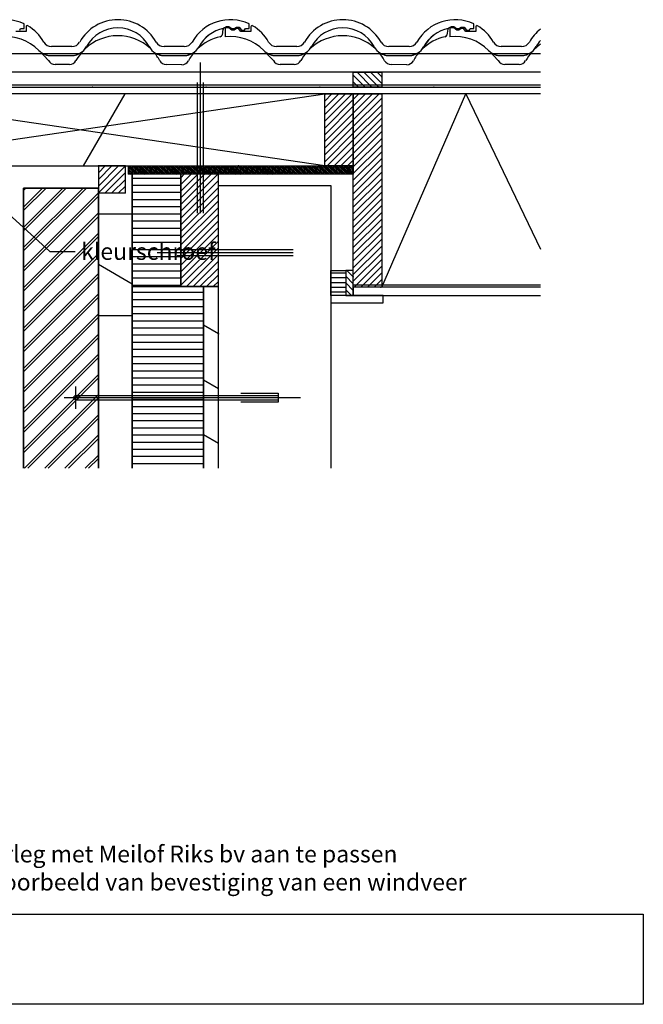
# Model space of a CAD drawing. Units: millimetres. Extents: x -15 to 1485, y 0 to 2061.
# Drawn here: x 653 to 1485, y 0 to 1315 of the extents above; entities that cross this region are included whole.
import ezdxf
from ezdxf import colors
from ezdxf.entities.mleader import LeaderData, LeaderLine
from ezdxf.math import Vec2, Vec3

# ---------------------------------------------------------------- set-up
doc = ezdxf.new("R2010")
doc.units = ezdxf.units.MM
doc.header["$LTSCALE"] = 5
for name, color, linetype in [('Default', 7, 'Continuous'), ('DV1_achterconstructie', 7, 'Continuous'), ('DV1_Default', 7, 'Continuous')]:
    doc.layers.add(name, color=color, linetype=linetype)
picture_1 = doc.add_image_def('image2.jpg', size_in_pixel=(2480, 201))

msp = doc.modelspace()

# ---------------------------------------------------------------- linework, layer by layer
at = {"layer": 'DV1_achterconstructie', "color": 7, "linetype": 'Continuous'}
for p, q in [((653.1, 1300.7), (654.2, 1303)), ((654.2, 1303), (659.1, 1303)), ((659.1, 1303), (659.1, 1309.1)), ((661.6, 1305.2), (661.6, 1298.7)), ((924.3, 1301.8), (923, 1294.1)), ((925.8, 1303.9), (929.1, 1305.7)), ((932.1, 1303.7), (927.1, 1303.7)), ((927.1, 1303.7), (927.1, 1291.8)), ((929.1, 1305.7), (932.1, 1305.7)), ((932.1, 1305.7), (936, 1302.7)), ((936.1, 1300.7), (932.1, 1303.7)), ((936, 1302.7), (939.1, 1302.7)), ((939.1, 1302.7), (942.1, 1304.7)), ((942.1, 1302.7), (939.1, 1300.7)), ((942.1, 1304.7), (945.9, 1304.7)), ((945.1, 1302.7), (942.1, 1302.7)), ((948.1, 1298.7), (945.1, 1302.7)), ((945.9, 1304.7), (949.1, 1300.7)), ((953.1, 1300.7), (954.2, 1303)), ((954.2, 1303), (959.1, 1303)), ((959.1, 1303), (959.1, 1309.1)), ((961.6, 1305.2), (961.6, 1298.7)), ((1224.3, 1301.8), (1223, 1294.1)), ((1225.8, 1303.9), (1229.1, 1305.7)), ((1232.1, 1303.7), (1227.1, 1303.7)), ((1227.1, 1303.7), (1227.1, 1291.8)), ((1229.1, 1305.7), (1232.1, 1305.7)), ((1232.1, 1305.7), (1236, 1302.7)), ((1236.1, 1300.7), (1232.1, 1303.7)), ((1236, 1302.7), (1239.1, 1302.7)), ((1239.1, 1302.7), (1242.1, 1304.7)), ((1242.1, 1302.7), (1239.1, 1300.7)), ((1242.1, 1304.7), (1245.9, 1304.7)), ((1245.1, 1302.7), (1242.1, 1302.7)), ((1248.1, 1298.7), (1245.1, 1302.7)), ((1245.9, 1304.7), (1249.1, 1300.7)), ((1253.1, 1300.7), (1254.2, 1303)), ((1254.2, 1303), (1259.1, 1303)), ((1259.1, 1303), (1259.1, 1309.1)), ((1261.6, 1305.2), (1261.6, 1298.7)), ((661.6, 1298.7), (648.1, 1298.7)), ((939.1, 1300.7), (936.1, 1300.7)), ((961.6, 1298.7), (948.1, 1298.7)), ((949.1, 1300.7), (953.1, 1300.7)), ((1239.1, 1300.7), (1236.1, 1300.7)), ((1261.6, 1298.7), (1248.1, 1298.7)), ((1249.1, 1300.7), (1253.1, 1300.7)), ((722.6, 1278.7), (695.6, 1278.7)), ((827.5, 1276.2), (827.4, 1276.1)), ((872.6, 1278.7), (845.6, 1278.7)), ((1022.6, 1278.7), (995.6, 1278.7)), ((1127.5, 1276.2), (1127.4, 1276.1)), ((1172.6, 1278.7), (1145.6, 1278.7)), ((1322.6, 1278.7), (1295.6, 1278.7)), ((367.1, 1269.6), (1347.8, 1269.6)), ((685.2, 1266.7), (680.2, 1272)), ((691.6, 1260), (685.2, 1266.7)), ((694.8, 1266.7), (722, 1266.7)), ((695, 1266.7), (722, 1266.7)), ((846.1, 1266.7), (872, 1266.7)), ((846.1, 1266.7), (872, 1266.7)), ((985.2, 1266.7), (980.2, 1272)), ((991.6, 1260), (985.2, 1266.7)), ((994.8, 1266.7), (1022, 1266.7)), ((995, 1266.7), (1022, 1266.7)), ((1146.1, 1266.7), (1172, 1266.7)), ((1146.1, 1266.7), (1172, 1266.7)), ((1285.2, 1266.7), (1280.2, 1272)), ((1291.6, 1260), (1285.2, 1266.7)), ((1294.8, 1266.7), (1322, 1266.7)), ((1295, 1266.7), (1322, 1266.7)), ((719.4, 1254.8), (700.4, 1254.7)), ((869.4, 1254.6), (848.7, 1254.7)), ((894.1, 1056.2), (894.1, 1257.4)), ((1019.4, 1254.8), (1000.4, 1254.7)), ((1169.4, 1254.6), (1148.7, 1254.7)), ((1319.4, 1254.8), (1300.4, 1254.7)), ((1347.8, 1244.6), (367.1, 1244.6)), ((1098.1, 1224.6), (1098.1, 1244.6)), ((1098.1, 1244.6), (1136.1, 1244.6)), ((1098.1, 1224.6), (1098.1, 1244.6)), ((1098.1, 1244.6), (1136.1, 1244.6)), ((1114.1, 1224.6), (1098.1, 1240.6)), ((1123.1, 1224.6), (1103.1, 1244.6)), ((1132.1, 1224.6), (1112.1, 1244.6)), ((1136.1, 1229.5), (1121, 1244.6)), ((1136.1, 1238.5), (1130, 1244.6)), ((1136.1, 1244.6), (1136.1, 1224.6)), ((1136.1, 1244.6), (1136.1, 1224.6)), ((367.1, 1227.6), (1347.8, 1227.6)), ((367.1, 1224.6), (1347.8, 1224.6)), ((367.1, 1224.6), (1347.8, 1224.6)), ((890.1, 1056.2), (890.1, 1230.7)), ((898.1, 1056.2), (898.1, 1230.7)), ((1105.1, 1224.6), (1098.1, 1231.6)), ((1136.1, 1224.6), (1098.1, 1224.6)), ((1136.1, 1224.6), (1098.1, 1224.6)), ((1136.1, 1227.6), (1347.8, 1227.6)), ((1347.8, 1215.6), (367.1, 1215.6)), ((1347.8, 1215.6), (367.1, 1215.6)), ((405.1, 1119.6), (1060.1, 1215.6)), ((1060.1, 1119.6), (405.1, 1215.6)), ((793.4, 1215.6), (737.9, 1119.6)), ((1060.1, 1119.6), (1060.1, 1215.6)), ((1060.1, 1119.6), (1060.1, 1215.6)), ((1060.1, 1214.9), (1060.7, 1215.6)), ((1060.1, 1205.9), (1069.7, 1215.6)), ((1060.1, 1196.9), (1078.7, 1215.6)), ((1060.1, 1187.9), (1087.7, 1215.6)), ((1060.1, 1179), (1096.7, 1215.6)), ((1060.1, 1119.6), (1060.1, 1215.6)), ((1060.1, 1119.6), (1060.1, 1215.6)), ((1098.1, 957.6), (1098.1, 1215.6)), ((1098.1, 1215.6), (1098.1, 1119.6)), ((1098.1, 1208), (1105.6, 1215.6)), ((1098.1, 1199), (1114.6, 1215.6)), ((1098.1, 1190), (1123.6, 1215.6)), ((1098.1, 1181), (1132.6, 1215.6)), ((1098.1, 957.6), (1098.1, 1215.6)), ((1098.1, 1215.6), (1098.1, 1119.6)), ((1098.1, 1172.1), (1136.1, 1210.1)), ((1136.1, 1215.6), (1136.1, 957.6)), ((1136.1, 1215.6), (1136.1, 957.6)), ((1136.1, 957.6), (1248.1, 1215.6)), ((1248.1, 1215.6), (1347.8, 1008.4)), ((1060.1, 1170), (1098.1, 1208)), ((1060.1, 1161), (1098.1, 1199)), ((1098.1, 1163.1), (1136.1, 1201.1)), ((1060.1, 1152), (1098.1, 1190)), ((1098.1, 1154.1), (1136.1, 1192.1)), ((1060.1, 1143), (1098.1, 1181)), ((1060.1, 1134.1), (1098.1, 1172.1)), ((1098.1, 1145.1), (1136.1, 1183.1)), ((1098.1, 1136.1), (1136.1, 1174.1)), ((1060.1, 1125.1), (1098.1, 1163.1)), ((1098.1, 1127.2), (1136.1, 1165.2)), ((1063.5, 1119.6), (1098.1, 1154.1)), ((1072.5, 1119.6), (1098.1, 1145.1)), ((1098.1, 1118.2), (1136.1, 1156.2)), ((1098.1, 1109.2), (1136.1, 1147.2)), ((1081.5, 1119.6), (1098.1, 1136.1)), ((1098.1, 1100.2), (1136.1, 1138.2)), ((405.1, 1119.6), (1060.1, 1119.6)), ((405.1, 1119.6), (1060.1, 1119.6)), ((794.1, 1119.6), (758.1, 1119.6)), ((758.1, 1119.6), (758.1, 1083.6)), ((758.1, 1119.4), (758.2, 1119.6)), ((758.1, 1110.4), (767.2, 1119.6)), ((758.1, 1101.5), (776.2, 1119.6)), ((758.1, 1092.5), (785.1, 1119.6)), ((794.1, 1119.6), (758.1, 1119.6)), ((758.1, 1119.6), (758.1, 1083.6)), ((758.1, 1083.6), (794.1, 1119.5)), ((794.1, 1083.6), (794.1, 1119.6)), ((794.1, 1083.6), (794.1, 1119.6)), ((798.1, 1119.6), (1098.1, 1119.6)), ((798.1, 1108.4), (798.1, 1119.6)), ((798.1, 1119.6), (1098.1, 1119.6)), ((798.1, 1108.4), (798.1, 1119.6)), ((798.1, 1119.3), (810.3, 1108.4)), ((800.2, 1119.6), (812.6, 1108.4)), ((802.6, 1119.6), (815, 1108.4)), ((805, 1119.6), (817.4, 1108.4)), ((807.3, 1119.6), (819.8, 1108.4)), ((809.7, 1119.6), (822.1, 1108.4)), ((812.1, 1119.6), (824.5, 1108.4)), ((814.4, 1119.6), (826.9, 1108.4)), ((816.8, 1119.6), (829.2, 1108.4)), ((819.2, 1119.6), (831.6, 1108.4)), ((821.6, 1119.6), (834, 1108.4)), ((823.9, 1119.6), (836.4, 1108.4)), ((826.3, 1119.6), (838.7, 1108.4)), ((828.7, 1119.6), (841.1, 1108.4)), ((831.1, 1119.6), (843.5, 1108.4)), ((833.4, 1119.6), (845.9, 1108.4)), ((835.8, 1119.6), (848.2, 1108.4)), ((838.2, 1119.6), (850.6, 1108.4)), ((840.5, 1119.6), (853, 1108.4)), ((842.9, 1119.6), (855.3, 1108.4)), ((845.3, 1119.6), (857.7, 1108.4)), ((847.7, 1119.6), (860.1, 1108.4)), ((850, 1119.6), (862.5, 1108.4)), ((852.4, 1119.6), (864.8, 1108.4)), ((854.8, 1119.6), (867.2, 1108.4)), ((857.1, 1119.6), (869.6, 1108.4)), ((859.5, 1119.6), (872, 1108.4)), ((861.9, 1119.6), (874.3, 1108.4)), ((864.3, 1119.6), (876.7, 1108.4)), ((866.6, 1119.6), (879.1, 1108.4)), ((869, 1119.6), (881.4, 1108.4)), ((871.4, 1119.6), (883.8, 1108.4)), ((873.8, 1119.6), (886.2, 1108.4)), ((876.1, 1119.6), (888.6, 1108.4)), ((878.5, 1119.6), (890.9, 1108.4)), ((880.9, 1119.6), (893.3, 1108.4)), ((883.2, 1119.6), (895.7, 1108.4)), ((885.6, 1119.6), (898, 1108.4)), ((888, 1119.6), (900.4, 1108.4)), ((890.4, 1119.6), (902.8, 1108.4)), ((892.7, 1119.6), (905.2, 1108.4)), ((895.1, 1119.6), (907.5, 1108.4)), ((897.5, 1119.6), (909.9, 1108.4)), ((899.9, 1119.6), (912.3, 1108.4)), ((902.2, 1119.6), (914.7, 1108.4)), ((904.6, 1119.6), (917, 1108.4)), ((907, 1119.6), (919.4, 1108.4)), ((909.3, 1119.6), (921.8, 1108.4)), ((911.7, 1119.6), (924.1, 1108.4)), ((914.1, 1119.6), (926.5, 1108.4)), ((916.5, 1119.6), (928.9, 1108.4)), ((918.8, 1119.6), (931.3, 1108.4)), ((921.2, 1119.6), (933.6, 1108.4)), ((923.6, 1119.6), (936, 1108.4)), ((926, 1119.6), (938.4, 1108.4)), ((928.3, 1119.6), (940.8, 1108.4)), ((930.7, 1119.6), (943.1, 1108.4)), ((933.1, 1119.6), (945.5, 1108.4)), ((935.4, 1119.6), (947.9, 1108.4)), ((937.8, 1119.6), (950.2, 1108.4)), ((940.2, 1119.6), (952.6, 1108.4)), ((942.6, 1119.6), (955, 1108.4)), ((944.9, 1119.6), (957.4, 1108.4)), ((947.3, 1119.6), (959.7, 1108.4)), ((949.7, 1119.6), (962.1, 1108.4)), ((952, 1119.6), (964.5, 1108.4)), ((954.4, 1119.6), (966.9, 1108.4)), ((956.8, 1119.6), (969.2, 1108.4)), ((959.2, 1119.6), (971.6, 1108.4)), ((961.5, 1119.6), (974, 1108.4)), ((963.9, 1119.6), (976.3, 1108.4)), ((966.3, 1119.6), (978.7, 1108.4)), ((968.7, 1119.6), (981.1, 1108.4)), ((971, 1119.6), (983.5, 1108.4)), ((973.4, 1119.6), (985.8, 1108.4)), ((975.8, 1119.6), (988.2, 1108.4)), ((978.1, 1119.6), (990.6, 1108.4)), ((980.5, 1119.6), (992.9, 1108.4)), ((982.9, 1119.6), (995.3, 1108.4)), ((985.3, 1119.6), (997.7, 1108.4)), ((987.6, 1119.6), (1000.1, 1108.4)), ((990, 1119.6), (1002.4, 1108.4)), ((992.4, 1119.6), (1004.8, 1108.4)), ((994.8, 1119.6), (1007.2, 1108.4)), ((997.1, 1119.6), (1009.6, 1108.4)), ((999.5, 1119.6), (1011.9, 1108.4)), ((1001.9, 1119.6), (1014.3, 1108.4)), ((1004.2, 1119.6), (1016.7, 1108.4)), ((1006.6, 1119.6), (1019, 1108.4)), ((1009, 1119.6), (1021.4, 1108.4)), ((1011.4, 1119.6), (1023.8, 1108.4)), ((1013.7, 1119.6), (1026.2, 1108.4)), ((1016.1, 1119.6), (1028.5, 1108.4)), ((1018.5, 1119.6), (1030.9, 1108.4)), ((1020.9, 1119.6), (1033.3, 1108.4)), ((1023.2, 1119.6), (1035.7, 1108.4)), ((1025.6, 1119.6), (1038, 1108.4)), ((1028, 1119.6), (1040.4, 1108.4)), ((1030.3, 1119.6), (1042.8, 1108.4)), ((1032.7, 1119.6), (1045.1, 1108.4)), ((1035.1, 1119.6), (1047.5, 1108.4)), ((1037.5, 1119.6), (1049.9, 1108.4)), ((1039.8, 1119.6), (1052.3, 1108.4)), ((1042.2, 1119.6), (1054.6, 1108.4)), ((1044.6, 1119.6), (1057, 1108.4)), ((1047, 1119.6), (1059.4, 1108.4)), ((1049.3, 1119.6), (1061.8, 1108.4)), ((1051.7, 1119.6), (1064.1, 1108.4)), ((1054.1, 1119.6), (1066.5, 1108.4)), ((1056.4, 1119.6), (1068.9, 1108.4)), ((1058.8, 1119.6), (1071.2, 1108.4)), ((1098.1, 1119.6), (1060.1, 1119.6)), ((1098.1, 1119.6), (1060.1, 1119.6)), ((1061.2, 1119.6), (1073.6, 1108.4)), ((1063.6, 1119.6), (1076, 1108.4)), ((1065.9, 1119.6), (1078.4, 1108.4)), ((1068.3, 1119.6), (1080.7, 1108.4)), ((1070.7, 1119.6), (1083.1, 1108.4)), ((1073, 1119.6), (1085.5, 1108.4)), ((1075.4, 1119.6), (1087.8, 1108.4)), ((1077.8, 1119.6), (1090.2, 1108.4)), ((1080.2, 1119.6), (1092.6, 1108.4)), ((1082.5, 1119.6), (1095, 1108.4)), ((1084.9, 1119.6), (1097.3, 1108.4)), ((1087.3, 1119.6), (1098.1, 1109.8)), ((1089.7, 1119.6), (1098.1, 1112)), ((1090.5, 1119.6), (1098.1, 1127.2)), ((1092, 1119.6), (1098.1, 1114.1)), ((1094.4, 1119.6), (1098.1, 1116.2)), ((1096.8, 1119.6), (1098.1, 1118.4)), ((1098.1, 1091.2), (1136.1, 1129.2)), ((1098.1, 1082.3), (1136.1, 1120.3)), ((1098.1, 1119.6), (1098.1, 1108.4)), ((1098.1, 1119.6), (1098.1, 1108.4)), ((767.1, 1083.6), (794.1, 1110.5)), ((798.1, 1117.2), (807.9, 1108.4)), ((798.1, 1115.1), (805.5, 1108.4)), ((798.1, 1112.9), (803.2, 1108.4)), ((798.1, 1110.8), (800.8, 1108.4)), ((798.1, 1108.7), (798.4, 1108.4)), ((1098.1, 1108.4), (798.1, 1108.4)), ((1098.1, 1108.4), (798.1, 1108.4)), ((868.1, 1108.4), (803.1, 1108.3)), ((803.1, 958.4), (803.1, 1108.3)), ((803.1, 1108.3), (803.1, 958.4)), ((803.1, 1108.3), (803.1, 958.4)), ((868.1, 958.4), (868.1, 1108.4)), ((868.1, 1108.4), (868.1, 958.3)), ((868.1, 1103.7), (872.7, 1108.4)), ((868.1, 1094.7), (881.7, 1108.4)), ((868.1, 1085.7), (890.7, 1108.4)), ((868.1, 1076.8), (899.7, 1108.4)), ((868.1, 1067.8), (908.7, 1108.4)), ((868.1, 1058.8), (917.6, 1108.4)), ((868.1, 958.4), (868.1, 1108.4)), ((868.1, 1108.4), (868.1, 958.3)), ((918.1, 958.3), (918.1, 1108.4)), ((918.1, 958.3), (918.1, 1108.4)), ((1098.1, 1073.3), (1136.1, 1111.3)), ((776.1, 1083.6), (794.1, 1101.5)), ((785.1, 1083.6), (794.1, 1092.6)), ((803.1, 1103.2), (868.1, 1103.2)), ((803.1, 1093.7), (868.1, 1093.7)), ((868.1, 1049.8), (918.1, 1099.8)), ((918.1, 715.7), (918.1, 1093.4)), ((918.1, 1093.4), (1068.1, 1093.4)), ((1068.1, 1093.4), (1068.1, 715.7)), ((1098.1, 1064.3), (1136.1, 1102.3)), ((1098.1, 1055.3), (1136.1, 1093.3)), ((758.1, 1089.9), (658.1, 1089.9)), ((658.1, 1089.9), (658.1, 715.7)), ((658.1, 1064.3), (683.7, 1089.9)), ((658.1, 1037.4), (710.6, 1089.9)), ((658.1, 1010.4), (737.6, 1089.9)), ((658.1, 1086.8), (661.2, 1089.9)), ((658.1, 1059.8), (688.2, 1089.9)), ((658.1, 1032.9), (715.1, 1089.9)), ((658.1, 1006), (742.1, 1089.9)), ((658.1, 715.7), (658.1, 1089.9)), ((658.1, 1089.9), (758.1, 1089.9)), ((658.1, 983.5), (758.1, 1083.5)), ((658.1, 979), (758.1, 1079)), ((758.1, 1069.9), (758.1, 1089.9)), ((758.1, 1089.9), (758.1, 715.7)), ((758.1, 1083.6), (794.1, 1083.6)), ((758.1, 1083.6), (794.1, 1083.6)), ((794, 1083.6), (794.1, 1083.6)), ((803.1, 1084.2), (868.1, 1084.2)), ((868.1, 1040.8), (918.1, 1090.8)), ((868.1, 1031.9), (918.1, 1081.9)), ((1098.1, 1046.3), (1136.1, 1084.3)), ((758.1, 715.7), (758.1, 1069.9)), ((803.1, 1074.6), (868.1, 1074.6)), ((803.1, 1065.1), (868.1, 1065.1)), ((868.1, 1022.9), (918.1, 1072.9)), ((1098.1, 1037.4), (1136.1, 1075.4)), ((1098.1, 1028.4), (1136.1, 1066.4)), ((658.1, 956.6), (758.1, 1056.6)), ((658.1, 952.1), (758.1, 1052.1)), ((803.1, 1055), (758.1, 1054.9)), ((803.1, 1055), (758.1, 1054.9)), ((758.1, 1054.9), (758.1, 919.6)), ((758.1, 1054.9), (758.1, 919.6)), ((803.1, 1055.6), (868.1, 1055.6)), ((803.1, 919.6), (803.1, 1055)), ((803.1, 919.6), (803.1, 1055)), ((868.1, 1013.9), (918.1, 1063.9)), ((868.1, 1004.9), (918.1, 1054.9)), ((1098.1, 1019.4), (1136.1, 1057.4)), ((803.1, 1046.1), (868.1, 1046.1)), ((868.1, 995.9), (918.1, 1045.9)), ((1098.1, 1010.4), (1136.1, 1048.4)), ((1098.1, 1001.4), (1136.1, 1039.4)), ((658.1, 929.6), (758.1, 1029.6)), ((803.1, 1036.5), (868.1, 1036.5)), ((803.1, 1027), (868.1, 1027)), ((868.1, 987), (918.1, 1037)), ((868.1, 978), (918.1, 1028)), ((1098.1, 992.5), (1136.1, 1030.5)), ((658.1, 925.1), (758.1, 1025.1)), ((803.1, 1017.5), (868.1, 1017.5)), ((868.1, 969), (918.1, 1019)), ((1098.1, 983.5), (1136.1, 1021.5)), ((1098.1, 974.5), (1136.1, 1012.5)), ((658.1, 902.7), (758.1, 1002.7)), ((803.1, 1008), (868.1, 1008)), ((1018.1, 1003.4), (836.3, 1003.4)), ((1018.1, 1007.4), (863, 1007.4)), ((1018.1, 999.4), (863, 999.4)), ((868.1, 960), (918.1, 1010)), ((875.4, 958.3), (918.1, 1001)), ((1098.1, 965.5), (1136.1, 1003.5)), ((658.1, 898.2), (758.1, 998.2)), ((803.1, 961.7), (758.1, 987.7)), ((803.1, 998.4), (868.1, 998.4)), ((803.1, 988.9), (868.1, 988.9)), ((884.4, 958.3), (918.1, 992.1)), ((1099.1, 957.6), (1136.1, 994.5)), ((658.1, 875.7), (758.1, 975.7)), ((803.1, 979.4), (868.1, 979.4)), ((893.3, 958.3), (918.1, 983.1)), ((902.3, 958.3), (918.1, 974.1)), ((1068.1, 979.6), (1088.1, 979.6)), ((1068.1, 946.6), (1068.1, 979.6)), ((1068.1, 979.6), (1088.1, 979.6)), ((1068.1, 946.6), (1068.1, 979.6)), ((1088.1, 976.2), (1068.1, 976.2)), ((1088.1, 979.6), (1088.1, 946.6)), ((1098.1, 979.6), (1088.1, 979.6)), ((1088.1, 979.6), (1088.1, 946.6)), ((1088.1, 979.6), (1088.1, 946.6)), ((1098.1, 979.6), (1088.1, 979.6)), ((1088.1, 979.6), (1088.1, 946.6)), ((1098.1, 971.2), (1089.7, 979.6)), ((1098.1, 946.6), (1098.1, 979.6)), ((1098.1, 946.6), (1098.1, 979.6)), ((1108.1, 957.6), (1136.1, 985.6)), ((1117.1, 957.6), (1136.1, 976.6)), ((658.1, 871.3), (758.1, 971.3)), ((803.1, 969.9), (868.1, 969.9)), ((803.1, 960.3), (868.1, 960.3)), ((911.3, 958.3), (918.1, 965.1)), ((1088.1, 969.9), (1068.1, 969.9)), ((1088.1, 963.5), (1068.1, 963.5)), ((1098.1, 962.2), (1088.1, 972.2)), ((1098.1, 953.2), (1088.1, 963.2)), ((1098.1, 960.6), (1347.8, 960.6)), ((1126, 957.6), (1136.1, 967.6)), ((658.1, 848.8), (758.1, 948.8)), ((898.1, 958.4), (803.1, 958.4)), ((803.1, 958.4), (803.1, 715.7)), ((803.1, 958.4), (868.1, 958.4)), ((898.1, 958.4), (803.1, 958.4)), ((803.1, 958.4), (803.1, 715.7)), ((803.1, 958.4), (868.1, 958.4)), ((803.1, 715.7), (803.1, 958.1)), ((803.1, 950.8), (898.1, 950.8)), ((868.1, 958.3), (918.1, 958.3)), ((868.1, 958.3), (918.1, 958.3)), ((898.1, 715.7), (898.1, 958.4)), ((918.1, 958.4), (898.1, 958.4)), ((898.1, 958.4), (898.1, 715.7)), ((898.1, 715.7), (898.1, 958.4)), ((918.1, 958.4), (898.1, 958.4)), ((898.1, 958.4), (898.1, 715.7)), ((918.1, 715.7), (918.1, 958.4)), ((918.1, 715.7), (918.1, 958.4)), ((1088.1, 957.2), (1068.1, 957.2)), ((1088.1, 950.8), (1068.1, 950.8)), ((1088.1, 946.6), (1068.1, 946.6)), ((1138.1, 946.6), (1068.1, 946.6)), ((1068.1, 946.6), (1068.1, 936.6)), ((1088.1, 946.6), (1068.1, 946.6)), ((1095.8, 946.6), (1088.1, 954.2)), ((1088.1, 946.6), (1098.1, 946.6)), ((1088.1, 946.6), (1098.1, 946.6)), ((1136.1, 957.6), (1098.1, 957.6)), ((1136.1, 957.6), (1098.1, 957.6)), ((1347.8, 957.6), (1098.1, 957.6)), ((1098.1, 957.6), (1098.1, 946.6)), ((1098.1, 946.6), (1347.8, 946.6)), ((1135, 957.6), (1136.1, 958.6)), ((1138.1, 936.6), (1138.1, 946.6)), ((658.1, 844.3), (758.1, 944.3)), ((803.1, 941.3), (898.1, 941.3)), ((1068.1, 936.6), (1138.1, 936.6)), ((658.1, 821.9), (758.1, 921.9)), ((803.1, 931.8), (898.1, 931.8)), ((803.1, 922.2), (898.1, 922.2)), ((658.1, 817.4), (758.1, 917.4)), ((758.1, 919.6), (803.1, 919.6)), ((758.1, 919.6), (803.1, 919.6)), ((803.1, 912.7), (898.1, 912.7)), ((658.1, 794.9), (758.1, 894.9)), ((803.1, 903.2), (898.1, 903.2)), ((918.1, 895.3), (898.1, 906.9)), ((658.1, 790.4), (758.1, 890.4)), ((803.1, 893.7), (898.1, 893.7)), ((803.1, 884.1), (898.1, 884.1)), ((658.1, 768), (758.1, 868)), ((803.1, 874.6), (898.1, 874.6)), ((658.1, 763.5), (758.1, 863.5)), ((803.1, 865.1), (898.1, 865.1)), ((803.1, 855.6), (898.1, 855.6)), ((803.1, 846), (898.1, 846)), ((658.1, 741), (758.1, 841)), ((658.1, 736.5), (758.1, 836.5)), ((803.1, 836.5), (898.1, 836.5)), ((918.1, 822), (898.1, 833.5)), ((728.1, 795), (728.1, 825)), ((803.1, 827), (898.1, 827)), ((803.1, 817.5), (898.1, 817.5)), ((948.1, 816), (998.1, 816)), ((998.1, 816), (998.1, 804)), ((659.6, 715.7), (758.1, 814.1)), ((664.1, 715.7), (758.1, 809.6)), ((712.3, 810.1), (1027.6, 810.1)), ((728.1, 813), (998.1, 813)), ((728.1, 807), (998.1, 807)), ((803.1, 807.9), (898.1, 807.9)), ((998.1, 804), (948.1, 804)), ((803.1, 798.4), (898.1, 798.4)), ((803.1, 788.9), (898.1, 788.9)), ((686.6, 715.7), (758.1, 787.2)), ((691.1, 715.7), (758.1, 782.7)), ((803.1, 779.4), (898.1, 779.4)), ((803.1, 769.8), (898.1, 769.8)), ((713.5, 715.7), (758.1, 760.2)), ((718, 715.7), (758.1, 755.7)), ((803.1, 760.3), (898.1, 760.3)), ((803.1, 750.8), (898.1, 750.8)), ((918.1, 748.7), (898.1, 760.2)), ((803.1, 741.3), (898.1, 741.3)), ((740.5, 715.7), (758.1, 733.3)), ((744.9, 715.7), (758.1, 728.8)), ((803.1, 731.7), (898.1, 731.7)), ((803.1, 722.2), (898.1, 722.2))]:
    msp.add_line(p, q, dxfattribs=at)
msp.add_circle((728.1, 810), 3, dxfattribs=at)
for centre, radius, start, end in [((634.1, 1256.2), 58.5, 64.7011, 150.7051), ((784.1, 1256.2), 58.5, 29.2978, 150.7052), ((934.1, 1256.2), 58.5, 64.7011, 150.7028), ((1084.1, 1256.2), 58.5, 29.2978, 150.7052), ((1234.1, 1256.2), 58.5, 64.7011, 150.7028), ((663.1, 1305.2), 1.5, 59.4639, 180.0284), ((634.1, 1256.2), 58.5, 29.2978, 59.4186), ((784.1, 1256.2), 47.5, 28.3698, 151.6263), ((784.1, 1256.2), 47.5, 28.3698, 151.6278), ((934.1, 1256.2), 47.5, 101.419, 151.6285), ((934.1, 1256.2), 47.5, 101.419, 151.3112), ((927.3, 1301.2), 3, 150.5078, 169.995), ((927.3, 1301.2), 3, 118.8896, 150.547), ((963.1, 1305.2), 1.5, 59.4639, 180.0284), ((934.1, 1256.2), 58.5, 29.2978, 59.4186), ((1084.1, 1256.2), 47.5, 28.3698, 151.6263), ((1084.1, 1256.2), 47.5, 28.3698, 151.6278), ((1234.1, 1256.2), 47.5, 101.419, 151.6285), ((1234.1, 1256.2), 47.5, 101.419, 151.3112), ((1227.3, 1301.2), 3, 150.5078, 169.995), ((1227.3, 1301.2), 3, 118.8896, 150.547), ((1263.1, 1305.2), 1.5, 59.4639, 180.0284), ((1234.1, 1256.2), 58.5, 29.2978, 59.4186), ((1384.1, 1256.2), 58.5, 128.2892, 150.7052), ((634.1, 1229.7), 62.5, 44.5661, 96.4304), ((784.1, 1229.7), 63.5, 47.0316, 133.6239), ((934.1, 1229.7), 63.5, 102.1969, 133.6107), ((920, 1294.7), 3, 282.1417, 349.995), ((934.1, 1229.7), 62.5, 44.5661, 96.4304), ((1084.1, 1229.7), 63.5, 47.0316, 133.6239), ((1234.1, 1229.7), 63.5, 102.1969, 133.6107), ((1220, 1294.7), 3, 282.1417, 349.995), ((1234.1, 1229.7), 62.5, 44.5661, 96.4304), ((695.6, 1290.7), 12, 209.2965, 270), ((722.6, 1290.7), 12, 270, 330.6888), ((722, 1289.7), 23, 315.9541, 331.6306), ((722, 1289.7), 23, 322.3979, 331.6337), ((846.1, 1289.7), 23, 208.3743, 215.8363), ((846.1, 1289.7), 23, 208.3743, 270), ((845.6, 1290.7), 12, 209.2965, 269.9981), ((872, 1289.7), 23, 270, 331.6291), ((872.6, 1290.7), 12, 269.9981, 330.7005), ((872, 1289.7), 23, 322.4344, 332.2846), ((995.6, 1290.7), 12, 209.2965, 270), ((1022.6, 1290.7), 12, 270, 330.6888), ((1022, 1289.7), 23, 315.9541, 331.6306), ((1022, 1289.7), 23, 322.3979, 331.6337), ((1146.1, 1289.7), 23, 208.3743, 215.8363), ((1146.1, 1289.7), 23, 208.3743, 270), ((1145.6, 1290.7), 12, 209.2965, 269.9981), ((1172, 1289.7), 23, 270, 331.6291), ((1172.6, 1290.7), 12, 269.9981, 330.7005), ((1172, 1289.7), 23, 322.4344, 332.2846), ((1295.6, 1290.7), 12, 209.2965, 270), ((1322.6, 1290.7), 12, 270, 330.6888), ((1322, 1289.7), 23, 315.9541, 331.6306), ((1384.1, 1229.7), 63.5, 124.8105, 133.6239), ((1322, 1289.7), 23, 322.3979, 331.6337), ((1384.1, 1256.2), 47.5, 139.7427, 151.6263), ((1384.1, 1256.2), 47.5, 139.7443, 151.6278), ((695, 1289.7), 23, 224.569, 269.9979), ((695, 1289.7), 23, 230.0362, 269.5489), ((722, 1289.7), 23, 269.9979, 315.9541), ((722, 1289.7), 23, 270, 307.9934), ((784.1, 1229.7), 63.6, 138.8242, 151.5654), ((846.1, 1289.7), 23, 230.5403, 270.0021), ((784.1, 1229.7), 63.5, 28.4365, 41.6986), ((872, 1289.7), 23, 270.0021, 310.3503), ((934.1, 1229.7), 63.5, 137.9819, 151.5649), ((995, 1289.7), 23, 224.569, 269.9979), ((995, 1289.7), 23, 230.0362, 269.5489), ((1022, 1289.7), 23, 269.9979, 315.9541), ((1022, 1289.7), 23, 270, 307.9934), ((1084.1, 1229.7), 63.6, 138.8242, 151.5654), ((1146.1, 1289.7), 23, 230.5403, 270.0021), ((1084.1, 1229.7), 63.5, 28.4365, 41.6986), ((1172, 1289.7), 23, 270.0021, 310.3503), ((1234.1, 1229.7), 63.5, 137.9819, 151.5649), ((1295, 1289.7), 23, 224.569, 269.9979), ((1295, 1289.7), 23, 230.0362, 269.5489), ((1322, 1289.7), 23, 269.9979, 315.9541), ((1322, 1289.7), 23, 270, 307.9934), ((1384.1, 1229.7), 63.6, 138.8242, 151.5654), ((700.4, 1264.7), 10, 207.8181, 270), ((719.4, 1264.7), 9.9, 270.008, 331.5514), ((848.7, 1264.7), 10, 208.4358, 269.8615), ((869.4, 1264.7), 10.1, 269.8606, 331.555), ((1000.4, 1264.7), 10, 207.8181, 270), ((1019.4, 1264.7), 9.9, 270.008, 331.5514), ((1148.7, 1264.7), 10, 208.4358, 269.8615), ((1169.4, 1264.7), 10.1, 269.8606, 331.555), ((1300.4, 1264.7), 10, 207.8181, 270), ((1319.4, 1264.7), 9.9, 270.008, 331.5514)]:
    msp.add_arc(centre, radius, start, end, dxfattribs=at)
for p in [(1136.1, 1238.5), (1053.7, 1224.6), (1105.1, 1224.6), (1205.5, 1224.6), (1060.1, 1214.9), (1098.1, 1208), (758.1, 1119.4), (1090.5, 1119.6), (1096.8, 1119.6), (798.1, 1115.1), (803.1, 1103.2), (868.1, 1103.7), (794, 1083.6), (658.1, 1077.8), (1088.1, 976.2), (803.1, 961.7), (803.1, 960.3), (1098.1, 971.2), (803.1, 950.8), (911.3, 958.3), (1088.1, 950.8), (1095.8, 946.6), (1135, 957.6), (918.1, 895.3), (658.1, 736.5)]:
    msp.add_point(p, dxfattribs=at)
at = {"layer": 'DV1_Default', "color": 7, "linetype": 'Continuous'}
for p, q in [((1060.1, 1215.6), (405.1, 1215.6)), ((1060.1, 1215.6), (405.1, 1215.6)), ((1060.1, 1215.6), (1098.1, 1215.6)), ((1060.1, 1215.6), (1098.1, 1215.6)), ((1098.1, 1215.6), (1136.1, 1215.6)), ((1098.1, 1215.6), (1136.1, 1215.6)), ((868.1, 1108.4), (803.1, 1108.3)), ((918.1, 1108.4), (868.1, 1108.4)), ((918.1, 1108.4), (868.1, 1108.4))]:
    msp.add_line(p, q, dxfattribs=at)
for p in [(750, 1224.6), (901.9, 1224.6), (793.4, 1215.6), (944.9, 1119.6), (798.1, 1108.7)]:
    msp.add_point(p, dxfattribs=at)

# ---------------------------------------------------------------- texts
at = {"layer": 'Default', "insert": (744.2, 182), "char_height": 22.5, "width": 1420.96, "attachment_point": 5}
msp.add_mtext('{\\fArial|b0||i0||c0|p34;\\C7;\\H22.5;\\W1.;Maatvoering is in overleg met Meilof Riks bv aan te passen\\P}{\\fArial|b0||i0||c0|p34;\\C7;\\H22.5;\\W1.;Tekening dient slechts als voorbeeld van bevestiging van een windveer }', dxfattribs=at)

# ---------------------------------------------------------------- referenced raster images: frames only (the image files are external)
image = msp.add_image(picture_1, insert=(0.1, 0.1), size_in_units=(1485, 120.4))
image.dxf.flags = 7

# ---------------------------------------------------------------- leaders
at = {"color": 7, "linetype": 'Continuous'}
ml = msp.add_multileader_mtext('Standard', dxfattribs=at)
ml.set_content('{\\pxsm0.9;\\fArial|b0||i0||c0|p34;\\W1.;kleurschroef\\P}', color=256)
ml.set_leader_properties()
ml.build(insert=Vec2(0, 0))
ml.multileader.update_dxf_attribs({"dogleg_length": 33.8, "arrow_head_size": 22.5})
ctx = ml.context
ctx.base_point, ctx.char_height, ctx.arrow_head_size, ctx.landing_gap_size = Vec3(733, 995.9), 22.5, 22.5, 7.88
notes = []
notes.append((ctx, [(0, (1, 1, 0), (693.3, 1005.1), (1, 0), 33.8, [(0, [(621.7, 1070.7)], 0, [])])]))
ctx.mtext.insert = Vec3(735, 1016.5)
for ctx, leaders in notes:
    for number, flags, end, landing, length, lines in leaders:
        leader = LeaderData()
        leader.index, (leader.has_last_leader_line, leader.has_dogleg_vector, leader.attachment_direction) = number, flags
        leader.last_leader_point, leader.dogleg_vector, leader.dogleg_length = Vec3(end), Vec3(landing), length
        for number, points, colour, breaks in lines:
            line = LeaderLine()
            line.index, line.vertices, line.color, line.breaks = number, Vec3.list(points), colors.encode_raw_color(colour), breaks
            leader.lines.append(line)
        ctx.leaders.append(leader)

doc.saveas('drawing.dxf')
